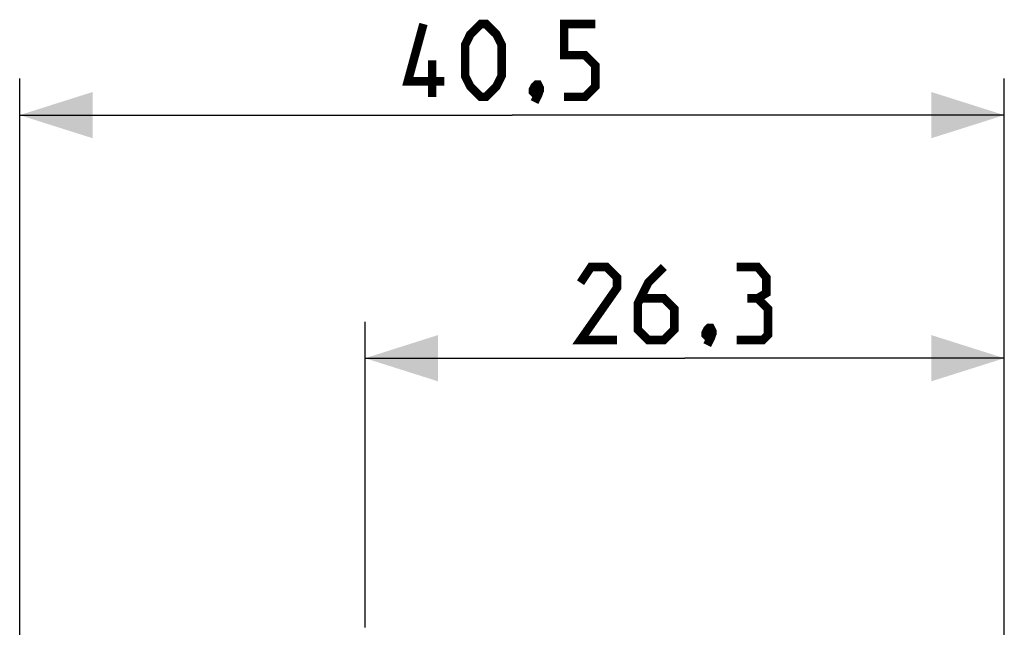
# Model space of a CAD drawing. Units: millimetres. Extents: x 85 to 199, y 72 to 146.
# Drawn here: x 86 to 126, y 121 to 146 of the extents above; entities that cross this region are included whole.
import ezdxf

# ---------------------------------------------------------------- set-up
doc = ezdxf.new("R2010")
doc.units = ezdxf.units.MM
doc.header["$LTSCALE"] = 16.335
doc.layers.get('0').update_dxf_attribs({"linetype": 'CONTINUOUS'})
doc.styles.get("Standard").update_dxf_attribs({"font": 'txt', "width": 0.8})
doc.dimstyles.new('DIMSTYLE_1', dxfattribs={"dimtxt": 3, "dimasz": 3, "dimexe": 1.5, "dimexo": 0.5, "dimgap": 0.75, "dimtad": 1, "dimtxsty": 'STANDARD', "dimblk": '_FILLED', "dimblk1": '_FILLED', "dimblk2": '_FILLED', "dimcen": 0.09, "dimazin": 2, "dimtfac": 1, "dimtofl": 0, "dimtmove": 0, "dimatfit": 3, "dimldrblk": '_FILLED', "dimfxl": 1, "dimtolj": 1, "dimarcsym": 0})
doc.dimstyles.new('DIMSTYLE_2', dxfattribs={"dimtxt": 3, "dimasz": 3, "dimexe": 1.5, "dimexo": 0.5, "dimgap": 0.75, "dimtad": 1, "dimdec": 1, "dimtxsty": 'STANDARD', "dimblk": '_FILLED', "dimblk1": '_FILLED', "dimblk2": '_FILLED', "dimcen": 0.09, "dimazin": 2, "dimtfac": 1, "dimtdec": 1, "dimtofl": 0, "dimtmove": 0, "dimatfit": 3, "dimldrblk": '_FILLED', "dimfxl": 1, "dimtolj": 1, "dimarcsym": 0})

# ---------------------------------------------------------------- blocks, each defined once
blk = doc.blocks.new('_FILLED')
at = {"color": 0, "linetype": 'BYBLOCK'}
blk.add_solid([(0, 0), (-1, 0.317), (-1, -0.317)], dxfattribs=at)
blk = doc.blocks.new('*D0')
at = {"color": 7, "linetype": 'CONTINUOUS'}
for p, q in [((99.936, 121.188), (99.936, 133.761)), ((126.236, 101.109), (126.236, 133.761)), ((99.936, 132.261), (113.086, 132.261)), ((126.236, 132.261), (113.086, 132.261))]:
    blk.add_line(p, q, dxfattribs=at)
at = {"color": 7, "linetype": 'CONTINUOUS', "xscale": 3, "yscale": 3, "zscale": 3, "rotation": 180}
blk.add_blockref('_FILLED', (99.936, 132.261), dxfattribs=at)
at = {"color": 7, "linetype": 'CONTINUOUS', "xscale": 3, "yscale": 3, "zscale": 3}
blk.add_blockref('_FILLED', (126.236, 132.261), dxfattribs=at)
blk = doc.blocks.new('*D1')
at = {"color": 7, "linetype": 'CONTINUOUS'}
for p, q in [((85.727, 94.84), (85.727, 143.761)), ((126.236, 101.109), (126.236, 143.761)), ((85.727, 142.261), (105.982, 142.261)), ((126.236, 142.261), (105.982, 142.261))]:
    blk.add_line(p, q, dxfattribs=at)
at = {"color": 7, "linetype": 'CONTINUOUS', "xscale": 3, "yscale": 3, "zscale": 3, "rotation": 180}
blk.add_blockref('_FILLED', (85.727, 142.261), dxfattribs=at)
at = {"color": 7, "linetype": 'CONTINUOUS', "xscale": 3, "yscale": 3, "zscale": 3}
blk.add_blockref('_FILLED', (126.236, 142.261), dxfattribs=at)

msp = doc.modelspace()

# ---------------------------------------------------------------- linework, layer by layer
at = {"color": 7, "linetype": 'CONTINUOUS', "const_width": 0.35}
for points in [[(103.196, 143.654), (101.696, 143.654), (102.339, 146.011)], [(104.053, 143.868), (104.053, 145.154), (104.267, 145.583), (104.696, 146.011), (104.91, 146.011), (105.339, 145.583), (105.553, 145.154), (105.553, 143.868), (105.339, 143.44), (104.91, 143.011), (104.696, 143.011), (104.267, 143.44), (104.053, 143.868)], [(108.125, 143.011), (108.982, 143.011), (109.41, 143.44), (109.41, 144.297), (108.982, 144.726), (108.125, 144.726), (108.125, 146.011), (109.41, 146.011)], [(102.696, 143.011), (102.696, 144.511)], [(107.053, 143.511), (107.125, 143.368), (107.125, 143.297), (106.982, 143.154), (106.91, 143.154), (106.839, 143.226), (106.839, 143.297), (106.91, 143.44), (106.982, 143.511), (107.053, 143.511)], [(107.125, 143.297), (107.053, 143.083), (106.91, 142.797)], [(110.3, 133.011), (108.8, 133.011), (110.3, 135.154), (110.3, 135.583), (109.872, 136.011), (109.229, 136.011), (108.8, 135.368)], [(112.229, 136.011), (111.586, 135.368), (111.157, 134.511), (111.157, 133.44), (111.586, 133.011), (112.229, 133.011), (112.657, 133.44), (112.657, 134.297), (112.229, 134.726), (111.3, 134.726)], [(116.086, 134.726), (116.443, 134.94), (116.443, 135.583), (116.086, 136.011), (115.229, 136.011)], [(115.229, 133.011), (116.3, 133.011), (116.514, 133.226), (116.514, 134.297), (116.086, 134.726), (115.657, 134.726)], [(114.157, 133.511), (114.229, 133.368), (114.229, 133.297), (114.086, 133.154), (114.014, 133.154), (113.943, 133.226), (113.943, 133.297), (114.014, 133.44), (114.086, 133.511), (114.157, 133.511)], [(114.229, 133.297), (114.157, 133.083), (114.014, 132.797)]]:
    msp.add_lwpolyline(points, dxfattribs=at)

# ---------------------------------------------------------------- dimensions: what is measured, and where the dimension line sits
at = {"color": 7, "linetype": 'CONTINUOUS'}
dim = msp.add_linear_dim(base=(85.727, 142.261), p1=(126.236, 100.609), p2=(85.727, 94.34), angle=180, dimstyle='DIMSTYLE_2', dxfattribs=at)
dim.commit()
dim.dimension.update_dxf_attribs({"geometry": '*D1', "text_midpoint": (101.696, 142.261), "dimtype": 160})
dim = msp.add_linear_dim(base=(126.236, 132.261), p1=(99.936, 120.688), p2=(126.236, 100.609), dimstyle='DIMSTYLE_1', dxfattribs=at)
dim.commit()
dim.dimension.update_dxf_attribs({"geometry": '*D0', "text_midpoint": (108.8, 132.261), "dimtype": 160})

doc.saveas('drawing.dxf')
